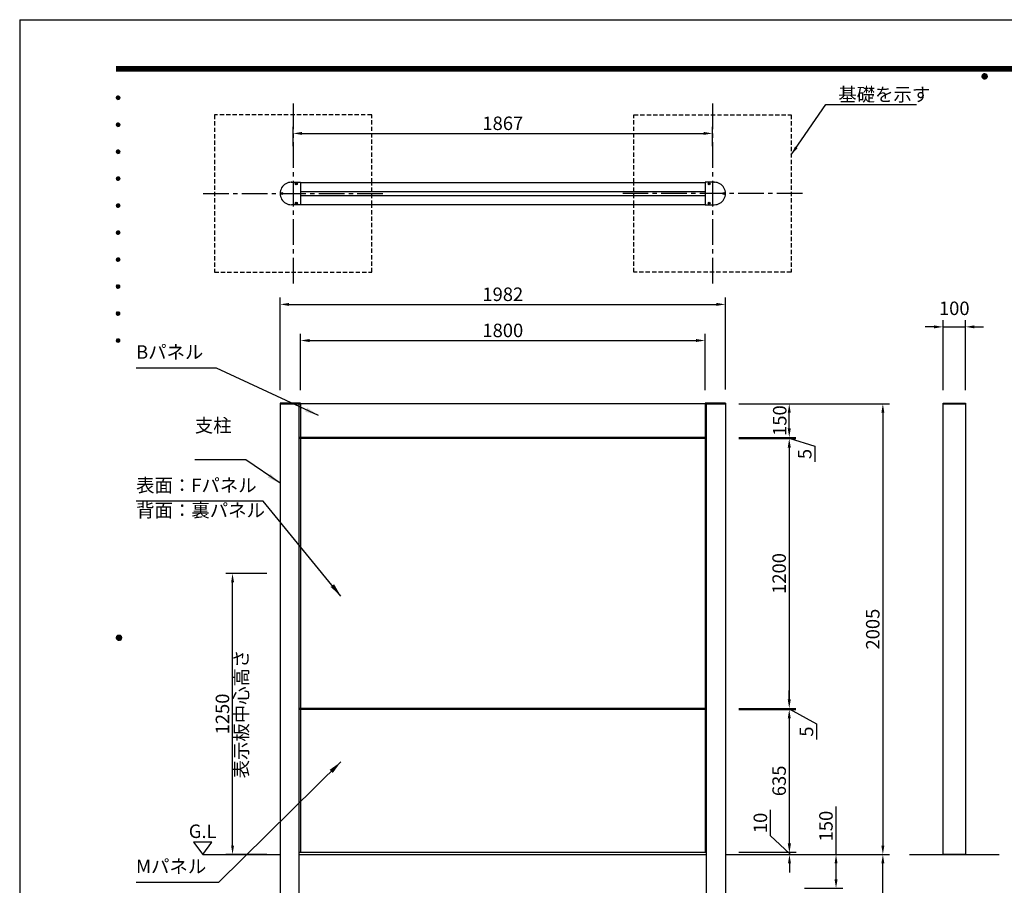
# Model space of a CAD drawing. Extents: x 0 to 8400, y 0 to 5940.
# Drawn here: x 0 to 4382, y 2090 to 5940 of the extents above; entities that cross this region are included whole.
import ezdxf
from ezdxf.enums import TextEntityAlignment as Align

# ---------------------------------------------------------------- set-up
doc = ezdxf.new("R2010")
doc.units = 0
doc.header["$LTSCALE"] = 6
doc.linetypes.add('CENTER2', pattern=[28.575, 19.05, -3.175, 3.175, -3.175])
doc.linetypes.add('HIDDEN2', pattern=[4.7625, 3.175, -1.5875])
doc.layers.get('0').update_dxf_attribs({"linetype": 'CONTINUOUS'})
doc.layers.get('DEFPOINTS').update_dxf_attribs({"linetype": 'CONTINUOUS'})
for name, color, linetype in [('P001', 131, 'CONTINUOUS'), ('P019', 71, 'CONTINUOUS'), ('P020', 121, 'CONTINUOUS'), ('P901', 135, 'CONTINUOUS'), ('P919', 75, 'CONTINUOUS'), ('P_1CENTER', 2, 'CONTINUOUS'), ('P_2DIM', 6, 'CONTINUOUS'), ('P_3TEXT', 60, 'CONTINUOUS'), ('P_5DRAWFRAME', 104, 'CONTINUOUS'), ('P_7THICK', 7, 'CONTINUOUS')]:
    doc.layers.add(name, color=color, linetype=linetype)
doc.styles.add('BIGFONT', font='simplex.shx', dxfattribs={"bigfont": 'bigfont.shx'})
doc.dimstyles.new('DIMBIGFONT$0', dxfattribs={"dimtxt": 3, "dimasz": 2, "dimexe": 1.5, "dimexo": 3, "dimgap": 0.75, "dimtad": 1, "dimdec": 1, "dimdsep": 46, "dimtxsty": 'BIGFONT', "dimcen": 0, "dimclrt": 230, "dimadec": 0, "dimazin": 0, "dimtfac": 0.6, "dimtdec": 1, "dimtmove": 2, "dimatfit": 3, "dimldrblk": 'DOT', "dimfxl": 0, "dimtvp": 1, "dimtolj": 1, "dimarcsym": 0})
doc.dimstyles.new('DIMBIGFONT$7', dxfattribs={"dimtxt": 3, "dimasz": 2, "dimexe": 1.5, "dimexo": 3, "dimgap": 0.75, "dimtad": 1, "dimdec": 1, "dimdsep": 46, "dimtxsty": 'BIGFONT', "dimsah": 1, "dimcen": 0, "dimclrt": 230, "dimadec": 0, "dimazin": 0, "dimtfac": 0.6, "dimtdec": 1, "dimtofl": 0, "dimtmove": 0, "dimatfit": 3, "dimfxl": 0, "dimtvp": 1, "dimtolj": 1, "dimarcsym": 0})

# ---------------------------------------------------------------- blocks, each defined once
blk = doc.blocks.new('DFP3')
at = {"color": 0}
for p, q in [((21.5, 286.6), (408, 286.6)), ((21.5, 286.55), (408, 286.55)), ((21.5, 286.5), (408, 286.5)), ((21.5, 286.45), (408, 286.45)), ((21.5, 286.4), (408, 286.4)), ((408, 286.35), (21.5, 286.35)), ((21.5, 286.3), (408, 286.3)), ((408, 286.25), (21.5, 286.25)), ((21.5, 286.2), (408, 286.2)), ((408, 286.15), (21.5, 286.15)), ((21.5, 286.1), (408, 286.1)), ((21.5, 286.05), (408, 286.05)), ((21.5, 286), (408, 286)), ((21.5, 285.95), (408, 285.95)), ((21.5, 285.9), (408, 285.9)), ((21.5, 285.85), (408, 285.85)), ((21.5, 285.8), (408, 285.8)), ((21.5, 285.75), (408, 285.75)), ((21.5, 285.7), (408, 285.7)), ((408, 285.65), (21.5, 285.65)), ((21.5, 285.6), (408, 285.6)), ((214.15, 284.4), (214.75, 285)), ((214.15, 284.33), (214.82, 285)), ((214.15, 284.48), (214.67, 285)), ((214.16, 284.27), (214.88, 284.99)), ((214.17, 284.56), (214.59, 284.98)), ((214.18, 284.22), (214.93, 284.97)), ((214.2, 284.17), (214.98, 284.95)), ((214.22, 284.12), (215.03, 284.93)), ((214.22, 284.68), (214.47, 284.93)), ((214.25, 284.07), (215.08, 284.9)), ((214.28, 284.03), (215.12, 284.87)), ((214.38, 284.87), (215.22, 284.03)), ((214.42, 284.9), (215.25, 284.07)), ((214.47, 284.93), (215.28, 284.12)), ((214.52, 284.95), (215.3, 284.17)), ((214.57, 284.97), (215.32, 284.22)), ((214.62, 284.99), (215.34, 284.27)), ((214.68, 285), (215.35, 284.33)), ((214.75, 285), (215.35, 284.4)), ((214.83, 284.99), (215.34, 284.48)), ((214.92, 284.98), (215.33, 284.57)), ((215.04, 284.93), (215.28, 284.69)), ((214.15, 284.47), (214.82, 283.8)), ((214.15, 284.4), (214.75, 283.8)), ((214.15, 284.32), (214.67, 283.8)), ((214.16, 284.53), (214.88, 283.81)), ((214.17, 284.24), (214.59, 283.82)), ((214.18, 284.58), (214.93, 283.83)), ((214.2, 284.63), (214.98, 283.85)), ((214.22, 284.68), (215.03, 283.87)), ((214.22, 284.12), (214.47, 283.87)), ((214.25, 284.73), (215.08, 283.9)), ((214.28, 284.77), (215.12, 283.93)), ((214.31, 283.99), (215.16, 284.84)), ((214.31, 284.81), (215.16, 283.96)), ((214.34, 284.84), (215.19, 283.99)), ((214.34, 283.96), (215.19, 284.81)), ((214.38, 283.93), (215.22, 284.77)), ((214.42, 283.9), (215.25, 284.73)), ((214.47, 283.87), (215.28, 284.68)), ((214.52, 283.85), (215.3, 284.63)), ((214.57, 283.83), (215.32, 284.58)), ((214.62, 283.81), (215.34, 284.53)), ((214.68, 283.8), (215.35, 284.47)), ((214.75, 283.8), (215.35, 284.4)), ((214.83, 283.81), (215.34, 284.32)), ((214.92, 283.82), (215.33, 284.23)), ((215.04, 283.87), (215.28, 284.11)), ((21.5, 279.65), (21.9, 280.05)), ((21.5, 279.65), (21.9, 279.25)), ((21.51, 279.73), (21.82, 280.04)), ((21.51, 279.58), (21.97, 280.04)), ((21.51, 279.72), (21.97, 279.26)), ((21.51, 279.57), (21.82, 279.26)), ((21.52, 279.53), (22.02, 280.03)), ((21.52, 279.77), (22.02, 279.27)), ((21.54, 279.48), (22.07, 280.01)), ((21.54, 279.82), (22.07, 279.29)), ((21.55, 279.84), (21.71, 280)), ((21.55, 279.46), (21.71, 279.3)), ((21.56, 279.43), (22.12, 279.99)), ((21.56, 279.87), (22.12, 279.31)), ((21.59, 279.39), (22.16, 279.96)), ((21.59, 279.91), (22.16, 279.34)), ((21.63, 279.94), (22.19, 279.38)), ((21.63, 279.36), (22.19, 279.92)), ((21.67, 279.98), (22.23, 279.42)), ((21.67, 279.32), (22.23, 279.88)), ((21.71, 280), (22.25, 279.46)), ((21.71, 279.3), (22.25, 279.84)), ((21.76, 280.03), (22.28, 279.51)), ((21.76, 279.27), (22.28, 279.79)), ((21.82, 280.04), (22.29, 279.57)), ((21.82, 279.26), (22.29, 279.73)), ((21.88, 280.05), (22.3, 279.63)), ((21.88, 279.25), (22.3, 279.67)), ((21.95, 280.05), (22.3, 279.7)), ((21.95, 279.25), (22.3, 279.6)), ((22.05, 280.02), (22.27, 279.8)), ((22.05, 279.28), (22.27, 279.5)), ((21.5, 273.65), (21.9, 274.05)), ((21.51, 273.73), (21.82, 274.04)), ((21.51, 273.58), (21.97, 274.04)), ((21.52, 273.53), (22.02, 274.03)), ((21.54, 273.48), (22.07, 274.01)), ((21.55, 273.84), (21.71, 274)), ((21.56, 273.43), (22.12, 273.99)), ((21.59, 273.39), (22.16, 273.96)), ((21.59, 273.91), (22.16, 273.34)), ((21.63, 273.94), (22.19, 273.38)), ((21.63, 273.36), (22.19, 273.92)), ((21.67, 273.98), (22.23, 273.42)), ((21.71, 274), (22.25, 273.46)), ((21.76, 274.03), (22.28, 273.51)), ((21.82, 274.04), (22.29, 273.57)), ((21.88, 274.05), (22.3, 273.63)), ((21.95, 274.05), (22.3, 273.7)), ((22.05, 274.02), (22.27, 273.8)), ((21.5, 273.65), (21.9, 273.25)), ((21.51, 273.72), (21.97, 273.26)), ((21.51, 273.57), (21.82, 273.26)), ((21.52, 273.77), (22.02, 273.27)), ((21.54, 273.82), (22.07, 273.29)), ((21.55, 273.46), (21.71, 273.3)), ((21.56, 273.87), (22.12, 273.31)), ((21.67, 273.32), (22.23, 273.88)), ((21.71, 273.3), (22.25, 273.84)), ((21.76, 273.27), (22.28, 273.79)), ((21.82, 273.26), (22.29, 273.73)), ((21.88, 273.25), (22.3, 273.67)), ((21.95, 273.25), (22.3, 273.6)), ((22.05, 273.28), (22.27, 273.5)), ((21.5, 267.65), (21.9, 268.05)), ((21.5, 267.65), (21.9, 267.25)), ((21.51, 267.73), (21.82, 268.04)), ((21.51, 267.58), (21.97, 268.04)), ((21.51, 267.72), (21.97, 267.26)), ((21.51, 267.57), (21.82, 267.26)), ((21.52, 267.53), (22.02, 268.03)), ((21.52, 267.77), (22.02, 267.27)), ((21.54, 267.48), (22.07, 268.01)), ((21.54, 267.82), (22.07, 267.29)), ((21.55, 267.84), (21.71, 268)), ((21.55, 267.46), (21.71, 267.3)), ((21.56, 267.43), (22.12, 267.99)), ((21.56, 267.87), (22.12, 267.31)), ((21.59, 267.39), (22.16, 267.96)), ((21.59, 267.91), (22.16, 267.34)), ((21.63, 267.94), (22.19, 267.38)), ((21.63, 267.36), (22.19, 267.92)), ((21.67, 267.98), (22.23, 267.42)), ((21.67, 267.32), (22.23, 267.88)), ((21.71, 268), (22.25, 267.46)), ((21.71, 267.3), (22.25, 267.84)), ((21.76, 268.03), (22.28, 267.51)), ((21.76, 267.27), (22.28, 267.79)), ((21.82, 268.04), (22.29, 267.57)), ((21.82, 267.26), (22.29, 267.73)), ((21.88, 268.05), (22.3, 267.63)), ((21.88, 267.25), (22.3, 267.67)), ((21.95, 268.05), (22.3, 267.7)), ((21.95, 267.25), (22.3, 267.6)), ((22.05, 268.02), (22.27, 267.8)), ((22.05, 267.28), (22.27, 267.5)), ((21.5, 261.65), (21.9, 262.05)), ((21.5, 261.65), (21.9, 261.25)), ((21.51, 261.73), (21.82, 262.04)), ((21.51, 261.58), (21.97, 262.04)), ((21.51, 261.72), (21.97, 261.26)), ((21.51, 261.57), (21.82, 261.26)), ((21.52, 261.53), (22.02, 262.03)), ((21.52, 261.77), (22.02, 261.27)), ((21.54, 261.48), (22.07, 262.01)), ((21.54, 261.82), (22.07, 261.29)), ((21.55, 261.84), (21.71, 262)), ((21.55, 261.46), (21.71, 261.3)), ((21.56, 261.43), (22.12, 261.99)), ((21.56, 261.87), (22.12, 261.31)), ((21.59, 261.39), (22.16, 261.96)), ((21.59, 261.91), (22.16, 261.34)), ((21.63, 261.94), (22.19, 261.38)), ((21.63, 261.36), (22.19, 261.92)), ((21.67, 261.98), (22.23, 261.42)), ((21.67, 261.32), (22.23, 261.88)), ((21.71, 262), (22.25, 261.46)), ((21.71, 261.3), (22.25, 261.84)), ((21.76, 262.03), (22.28, 261.51)), ((21.76, 261.27), (22.28, 261.79)), ((21.82, 262.04), (22.29, 261.57)), ((21.82, 261.26), (22.29, 261.73)), ((21.88, 262.05), (22.3, 261.63)), ((21.88, 261.25), (22.3, 261.67)), ((21.95, 262.05), (22.3, 261.7)), ((21.95, 261.25), (22.3, 261.6)), ((22.05, 262.02), (22.27, 261.8)), ((22.05, 261.28), (22.27, 261.5)), ((21.5, 255.65), (21.9, 256.05)), ((21.5, 255.65), (21.9, 255.25)), ((21.51, 255.73), (21.82, 256.04)), ((21.51, 255.58), (21.97, 256.04)), ((21.51, 255.72), (21.97, 255.26)), ((21.51, 255.57), (21.82, 255.26)), ((21.52, 255.53), (22.02, 256.03)), ((21.52, 255.77), (22.02, 255.27)), ((21.54, 255.48), (22.07, 256.01)), ((21.54, 255.82), (22.07, 255.29)), ((21.55, 255.84), (21.71, 256)), ((21.55, 255.46), (21.71, 255.3)), ((21.56, 255.43), (22.12, 255.99)), ((21.56, 255.87), (22.12, 255.31)), ((21.59, 255.39), (22.16, 255.96)), ((21.59, 255.91), (22.16, 255.34)), ((21.63, 255.94), (22.19, 255.38)), ((21.63, 255.36), (22.19, 255.92)), ((21.67, 255.98), (22.23, 255.42)), ((21.67, 255.32), (22.23, 255.88)), ((21.71, 256), (22.25, 255.46)), ((21.71, 255.3), (22.25, 255.84)), ((21.76, 256.03), (22.28, 255.51)), ((21.76, 255.27), (22.28, 255.79)), ((21.82, 256.04), (22.29, 255.57)), ((21.82, 255.26), (22.29, 255.73)), ((21.88, 256.05), (22.3, 255.63)), ((21.88, 255.25), (22.3, 255.67)), ((21.95, 256.05), (22.3, 255.7)), ((21.95, 255.25), (22.3, 255.6)), ((22.05, 256.02), (22.27, 255.8)), ((22.05, 255.28), (22.27, 255.5)), ((21.5, 249.65), (21.9, 250.05)), ((21.51, 249.73), (21.82, 250.04)), ((21.51, 249.58), (21.97, 250.04)), ((21.52, 249.53), (22.02, 250.03)), ((21.54, 249.48), (22.07, 250.01)), ((21.54, 249.82), (22.07, 249.29)), ((21.55, 249.84), (21.71, 250)), ((21.56, 249.43), (22.12, 249.99)), ((21.56, 249.87), (22.12, 249.31)), ((21.59, 249.39), (22.16, 249.96)), ((21.59, 249.91), (22.16, 249.34)), ((21.63, 249.94), (22.19, 249.38)), ((21.63, 249.36), (22.19, 249.92)), ((21.67, 249.98), (22.23, 249.42)), ((21.67, 249.32), (22.23, 249.88)), ((21.71, 250), (22.25, 249.46)), ((21.71, 249.3), (22.25, 249.84)), ((21.76, 250.03), (22.28, 249.51)), ((21.82, 250.04), (22.29, 249.57)), ((21.88, 250.05), (22.3, 249.63)), ((21.95, 250.05), (22.3, 249.7)), ((22.05, 250.02), (22.27, 249.8)), ((21.5, 249.65), (21.9, 249.25)), ((21.51, 249.72), (21.97, 249.26)), ((21.51, 249.57), (21.82, 249.26)), ((21.52, 249.77), (22.02, 249.27)), ((21.55, 249.46), (21.71, 249.3)), ((21.76, 249.27), (22.28, 249.79)), ((21.82, 249.26), (22.29, 249.73)), ((21.88, 249.25), (22.3, 249.67)), ((21.95, 249.25), (22.3, 249.6)), ((22.05, 249.28), (22.27, 249.5)), ((21.5, 243.65), (21.9, 244.05)), ((21.5, 243.65), (21.9, 243.25)), ((21.51, 243.73), (21.82, 244.04)), ((21.51, 243.58), (21.97, 244.04)), ((21.51, 243.72), (21.97, 243.26)), ((21.51, 243.57), (21.82, 243.26)), ((21.52, 243.53), (22.02, 244.03)), ((21.52, 243.77), (22.02, 243.27)), ((21.54, 243.48), (22.07, 244.01)), ((21.54, 243.82), (22.07, 243.29)), ((21.55, 243.84), (21.71, 244)), ((21.55, 243.46), (21.71, 243.3)), ((21.56, 243.43), (22.12, 243.99)), ((21.56, 243.87), (22.12, 243.31)), ((21.59, 243.39), (22.16, 243.96)), ((21.59, 243.91), (22.16, 243.34)), ((21.63, 243.94), (22.19, 243.38)), ((21.63, 243.36), (22.19, 243.92)), ((21.67, 243.98), (22.23, 243.42)), ((21.67, 243.32), (22.23, 243.88)), ((21.71, 244), (22.25, 243.46)), ((21.71, 243.3), (22.25, 243.84)), ((21.76, 244.03), (22.28, 243.51)), ((21.76, 243.27), (22.28, 243.79)), ((21.82, 244.04), (22.29, 243.57)), ((21.82, 243.26), (22.29, 243.73)), ((21.88, 244.05), (22.3, 243.63)), ((21.88, 243.25), (22.3, 243.67)), ((21.95, 244.05), (22.3, 243.7)), ((21.95, 243.25), (22.3, 243.6)), ((22.05, 244.02), (22.27, 243.8)), ((22.05, 243.28), (22.27, 243.5)), ((21.5, 237.65), (21.9, 238.05)), ((21.5, 237.65), (21.9, 237.25)), ((21.51, 237.73), (21.82, 238.04)), ((21.51, 237.58), (21.97, 238.04)), ((21.51, 237.72), (21.97, 237.26)), ((21.51, 237.57), (21.82, 237.26)), ((21.52, 237.53), (22.02, 238.03)), ((21.52, 237.77), (22.02, 237.27)), ((21.54, 237.48), (22.07, 238.01)), ((21.54, 237.82), (22.07, 237.29)), ((21.55, 237.84), (21.71, 238)), ((21.55, 237.46), (21.71, 237.3)), ((21.56, 237.43), (22.12, 237.99)), ((21.56, 237.87), (22.12, 237.31)), ((21.59, 237.39), (22.16, 237.96)), ((21.59, 237.91), (22.16, 237.34)), ((21.63, 237.94), (22.19, 237.38)), ((21.63, 237.36), (22.19, 237.92)), ((21.67, 237.98), (22.23, 237.42)), ((21.67, 237.32), (22.23, 237.88)), ((21.71, 238), (22.25, 237.46)), ((21.71, 237.3), (22.25, 237.84)), ((21.76, 238.03), (22.28, 237.51)), ((21.76, 237.27), (22.28, 237.79)), ((21.82, 238.04), (22.29, 237.57)), ((21.82, 237.26), (22.29, 237.73)), ((21.88, 238.05), (22.3, 237.63)), ((21.88, 237.25), (22.3, 237.67)), ((21.95, 238.05), (22.3, 237.7)), ((21.95, 237.25), (22.3, 237.6)), ((22.05, 238.02), (22.27, 237.8)), ((22.05, 237.28), (22.27, 237.5)), ((21.5, 231.65), (21.9, 232.05)), ((21.5, 231.65), (21.9, 231.25)), ((21.51, 231.73), (21.82, 232.04)), ((21.51, 231.58), (21.97, 232.04)), ((21.51, 231.72), (21.97, 231.26)), ((21.51, 231.57), (21.82, 231.26)), ((21.52, 231.53), (22.02, 232.03)), ((21.52, 231.77), (22.02, 231.27)), ((21.54, 231.48), (22.07, 232.01)), ((21.54, 231.82), (22.07, 231.29)), ((21.55, 231.84), (21.71, 232)), ((21.55, 231.46), (21.71, 231.3)), ((21.56, 231.43), (22.12, 231.99)), ((21.56, 231.87), (22.12, 231.31)), ((21.59, 231.39), (22.16, 231.96)), ((21.59, 231.91), (22.16, 231.34)), ((21.63, 231.94), (22.19, 231.38)), ((21.63, 231.36), (22.19, 231.92)), ((21.67, 231.98), (22.23, 231.42)), ((21.67, 231.32), (22.23, 231.88)), ((21.71, 232), (22.25, 231.46)), ((21.71, 231.3), (22.25, 231.84)), ((21.76, 232.03), (22.28, 231.51)), ((21.76, 231.27), (22.28, 231.79)), ((21.82, 232.04), (22.29, 231.57)), ((21.82, 231.26), (22.29, 231.73)), ((21.88, 232.05), (22.3, 231.63)), ((21.88, 231.25), (22.3, 231.67)), ((21.95, 232.05), (22.3, 231.7)), ((21.95, 231.25), (22.3, 231.6)), ((22.05, 232.02), (22.27, 231.8)), ((22.05, 231.28), (22.27, 231.5)), ((21.5, 225.65), (21.9, 226.05)), ((21.51, 225.73), (21.82, 226.04)), ((21.51, 225.58), (21.97, 226.04)), ((21.51, 225.72), (21.97, 225.26)), ((21.52, 225.53), (22.02, 226.03)), ((21.52, 225.77), (22.02, 225.27)), ((21.54, 225.48), (22.07, 226.01)), ((21.54, 225.82), (22.07, 225.29)), ((21.55, 225.84), (21.71, 226)), ((21.56, 225.43), (22.12, 225.99)), ((21.56, 225.87), (22.12, 225.31)), ((21.59, 225.39), (22.16, 225.96)), ((21.59, 225.91), (22.16, 225.34)), ((21.63, 225.94), (22.19, 225.38)), ((21.63, 225.36), (22.19, 225.92)), ((21.67, 225.98), (22.23, 225.42)), ((21.67, 225.32), (22.23, 225.88)), ((21.71, 226), (22.25, 225.46)), ((21.71, 225.3), (22.25, 225.84)), ((21.76, 226.03), (22.28, 225.51)), ((21.76, 225.27), (22.28, 225.79)), ((21.82, 226.04), (22.29, 225.57)), ((21.82, 225.26), (22.29, 225.73)), ((21.88, 226.05), (22.3, 225.63)), ((21.95, 226.05), (22.3, 225.7)), ((22.05, 226.02), (22.27, 225.8)), ((21.5, 225.65), (21.9, 225.25)), ((21.51, 225.57), (21.82, 225.26)), ((21.55, 225.46), (21.71, 225.3)), ((21.88, 225.25), (22.3, 225.67)), ((21.95, 225.25), (22.3, 225.6)), ((22.05, 225.28), (22.27, 225.5)), ((21.5, 159.55), (22.1, 160.15)), ((21.5, 159.48), (22.17, 160.15)), ((21.5, 159.63), (22.02, 160.15)), ((21.51, 159.42), (22.23, 160.14)), ((21.52, 159.71), (21.94, 160.13)), ((21.53, 159.37), (22.28, 160.12)), ((21.55, 159.32), (22.33, 160.1)), ((21.57, 159.83), (21.82, 160.08)), ((21.57, 159.27), (22.38, 160.08)), ((21.6, 159.22), (22.43, 160.05)), ((21.63, 159.18), (22.47, 160.02)), ((21.66, 159.14), (22.51, 159.99)), ((21.69, 159.99), (22.54, 159.14)), ((21.73, 160.02), (22.57, 159.18)), ((21.77, 160.05), (22.6, 159.22)), ((21.82, 160.08), (22.63, 159.27)), ((21.87, 160.1), (22.65, 159.32)), ((21.92, 160.12), (22.67, 159.37)), ((21.97, 160.14), (22.69, 159.42)), ((22.03, 160.15), (22.7, 159.48)), ((22.1, 160.15), (22.7, 159.55)), ((22.18, 160.14), (22.69, 159.63)), ((22.27, 160.13), (22.68, 159.72)), ((22.39, 160.08), (22.63, 159.84)), ((21.5, 159.62), (22.17, 158.95)), ((21.5, 159.55), (22.1, 158.95)), ((21.5, 159.47), (22.02, 158.95)), ((21.51, 159.68), (22.23, 158.96)), ((21.52, 159.39), (21.94, 158.97)), ((21.53, 159.73), (22.28, 158.98)), ((21.55, 159.78), (22.33, 159)), ((21.57, 159.83), (22.38, 159.02)), ((21.57, 159.27), (21.82, 159.02)), ((21.6, 159.88), (22.43, 159.05)), ((21.63, 159.92), (22.47, 159.08)), ((21.66, 159.96), (22.51, 159.11)), ((21.69, 159.11), (22.54, 159.96)), ((21.73, 159.08), (22.57, 159.92)), ((21.77, 159.05), (22.6, 159.88)), ((21.82, 159.02), (22.63, 159.83)), ((21.87, 159), (22.65, 159.78)), ((21.92, 158.98), (22.67, 159.73)), ((21.97, 158.96), (22.69, 159.68)), ((22.03, 158.95), (22.7, 159.62)), ((22.1, 158.95), (22.7, 159.55)), ((22.18, 158.96), (22.69, 159.47)), ((22.27, 158.97), (22.68, 159.38)), ((22.39, 159.02), (22.63, 159.26))]:
    blk.add_line(p, q, dxfattribs=at)
at = {"layer": 'DEFPOINTS', "color": 0}
for q in [(0, 0), (420, 297)]:
    blk.add_line((0, 297), q, dxfattribs=at)
at = {"color": 83, "style": 'BIGFONT'}
for tag, height, p in [('PROJECT1', 4, (283.38, 25.6)), ('DATE', 3, (344.68, 25.84)), ('SCALE', 3, (379.68, 25.84)), ('PROJECT2', 4, (284.2, 17.84)), ('PROJECT3', 4, (284.2, 10.57)), ('DWGNO', 3, (358.68, 10.57))]:
    blk.add_attdef(tag, text='', height=height, dxfattribs=at).set_placement(p, align=Align.BOTTOM_CENTER)
at = {"color": 83, "style": 'BIGFONT', "flags": 8}
for tag, p in [('REV04', (27.26, 27.96)), ('REV03', (27.26, 22.49)), ('REV02', (27.26, 16.49)), ('REV01', (27.26, 11.3))]:
    blk.add_attdef(tag, text='', height=2, dxfattribs=at).set_placement(p, align=Align.BOTTOM_LEFT)
for tag, p in [('R4D', (93.12, 27.96)), ('R4C', (102.25, 27.96)), ('R4A', (111.37, 27.96)), ('R3D', (93.12, 22.49)), ('R3C', (102.25, 22.49)), ('R3A', (111.37, 22.49)), ('R2D', (93.12, 16.49)), ('R2C', (102.25, 16.49)), ('R2A', (111.37, 16.49)), ('R1D', (93.12, 11.3)), ('R1C', (102.25, 11.3)), ('R1A', (111.37, 11.3))]:
    blk.add_attdef(tag, text='', height=2, dxfattribs=at).set_placement(p, align=Align.BOTTOM_CENTER)
at = {"color": 0, "style": 'BIGFONT', "flags": 2}
blk.add_attdef('FILENAME', (116.56, 10.92), '', height=1, dxfattribs=at)
blk = doc.blocks.new('*D9')
at = {"layer": 'DEFPOINTS', "color": 0}
for p in [(3141.3, 4673.7), (1159.3, 4231.7), (3141.3, 4234.7)]:
    blk.add_point(p, dxfattribs=at)
at = {"layer": 'P_2DIM', "color": 0, "lineweight": -2}
for p, q in [((1159.3, 4291.7), (1159.3, 4703.7)), ((3141.3, 4294.7), (3141.3, 4703.7)), ((1199.3, 4673.7), (3101.3, 4673.7))]:
    blk.add_line(p, q, dxfattribs=at)
at = {"layer": 'P_2DIM', "color": 0}
for points in [[(1199.3, 4680.3), (1199.3, 4667), (1159.3, 4673.7)], [(3101.3, 4680.3), (3101.3, 4667), (3141.3, 4673.7)]]:
    blk.add_solid(points, dxfattribs=at)
at = {"layer": 'P_2DIM', "color": 230, "insert": (2150.3, 4718.7), "char_height": 60, "attachment_point": 5, "style": 'BIGFONT'}
blk.add_mtext('\\A1;1982', dxfattribs=at)
blk = doc.blocks.new('_DOT')
at = {"color": 0, "linetype": 'ByBlock'}
blk.add_line((-0.5, 0), (-1, 0), dxfattribs=at)
at = {"color": 0, "linetype": 'ByBlock', "const_width": 0.5}
blk.add_lwpolyline([(-0.25, 0, 1), (0.25, 0, 1)], format="xyb", close=True, dxfattribs=at)
blk = doc.blocks.new('*D10')
at = {"layer": 'DEFPOINTS', "color": 0}
for p in [(3050.3, 4512.9), (1250.3, 4231.7), (3050.3, 4231.7)]:
    blk.add_point(p, dxfattribs=at)
at = {"layer": 'P_2DIM', "color": 0, "lineweight": -2}
for p, q in [((1250.3, 4291.7), (1250.3, 4542.9)), ((3050.3, 4291.7), (3050.3, 4542.9)), ((1290.3, 4512.9), (3010.3, 4512.9))]:
    blk.add_line(p, q, dxfattribs=at)
at = {"layer": 'P_2DIM', "color": 0}
for points in [[(1290.3, 4519.6), (1290.3, 4506.3), (1250.3, 4512.9)], [(3010.3, 4519.6), (3010.3, 4506.3), (3050.3, 4512.9)]]:
    blk.add_solid(points, dxfattribs=at)
at = {"layer": 'P_2DIM', "color": 230, "insert": (2150.3, 4557.9), "char_height": 60, "attachment_point": 5, "style": 'BIGFONT'}
blk.add_mtext('\\A1;1800', dxfattribs=at)
blk = doc.blocks.new('*D11')
at = {"layer": 'DEFPOINTS', "color": 0}
for p in [(4209.7, 4573.7), (4109.7, 4231.7), (4209.7, 4231.7)]:
    blk.add_point(p, dxfattribs=at)
at = {"layer": 'P_2DIM', "color": 0, "lineweight": -2}
for p, q in [((4109.7, 4291.7), (4109.7, 4603.7)), ((4209.7, 4291.7), (4209.7, 4603.7)), ((4069.7, 4573.7), (4029.7, 4573.7)), ((4109.7, 4573.7), (4209.7, 4573.7)), ((4249.7, 4573.7), (4289.7, 4573.7))]:
    blk.add_line(p, q, dxfattribs=at)
at = {"layer": 'P_2DIM', "color": 0}
for points in [[(4069.7, 4580.3), (4069.7, 4567), (4109.7, 4573.7)], [(4249.7, 4580.3), (4249.7, 4567), (4209.7, 4573.7)]]:
    blk.add_solid(points, dxfattribs=at)
at = {"layer": 'P_2DIM', "color": 230, "insert": (4159.7, 4656.2), "char_height": 60, "attachment_point": 5, "style": 'BIGFONT'}
blk.add_mtext('\\A1;100', dxfattribs=at)
blk = doc.blocks.new('*D12')
at = {"layer": 'DEFPOINTS', "color": 0}
for p in [(3141.3, 4076.7), (3141.3, 2876.7), (3425.2, 2876.7)]:
    blk.add_point(p, dxfattribs=at)
at = {"layer": 'P_2DIM', "color": 0, "lineweight": -2}
for p, q in [((3201.3, 4076.7), (3455.2, 4076.7)), ((3425.2, 4036.7), (3425.2, 2916.7)), ((3201.3, 2876.7), (3455.2, 2876.7))]:
    blk.add_line(p, q, dxfattribs=at)
at = {"layer": 'P_2DIM', "color": 0}
for points in [[(3418.5, 4036.7), (3431.9, 4036.7), (3425.2, 4076.7)], [(3418.5, 2916.7), (3431.9, 2916.7), (3425.2, 2876.7)]]:
    blk.add_solid(points, dxfattribs=at)
at = {"layer": 'P_2DIM', "color": 230, "insert": (3380.2, 3476.7), "char_height": 60, "attachment_point": 5, "rotation": 90, "style": 'BIGFONT'}
blk.add_mtext('\\A1;1200', dxfattribs=at)
blk = doc.blocks.new('*D13')
at = {"layer": 'DEFPOINTS', "color": 0}
for p in [(3239.5, 4231.7), (3425.2, 4231.7), (3141.3, 4081.7)]:
    blk.add_point(p, dxfattribs=at)
at = {"layer": 'P_2DIM', "color": 0, "lineweight": -2}
for p, q in [((3299.5, 4231.7), (3455.2, 4231.7)), ((3425.2, 4121.7), (3425.2, 4191.7)), ((3201.3, 4081.7), (3455.2, 4081.7))]:
    blk.add_line(p, q, dxfattribs=at)
at = {"layer": 'P_2DIM', "color": 0}
for points in [[(3418.5, 4191.7), (3431.9, 4191.7), (3425.2, 4231.7)], [(3418.5, 4121.7), (3431.9, 4121.7), (3425.2, 4081.7)]]:
    blk.add_solid(points, dxfattribs=at)
at = {"layer": 'P_2DIM', "color": 230, "insert": (3382.9, 4156.7), "char_height": 60, "attachment_point": 5, "rotation": 90, "style": 'BIGFONT'}
blk.add_mtext('\\A1;150', dxfattribs=at)
blk = doc.blocks.new('*D14')
at = {"layer": 'DEFPOINTS', "color": 0}
for p in [(3141.3, 4081.7), (3141.3, 4076.7), (3425.2, 4076.7)]:
    blk.add_point(p, dxfattribs=at)
at = {"layer": 'P_2DIM', "color": 0, "lineweight": -2}
for p, q in [((3425.2, 4121.7), (3425.2, 4161.7)), ((3201.3, 4081.7), (3455.2, 4081.7)), ((3201.3, 4076.7), (3455.2, 4076.7)), ((3425.2, 4081.7), (3425.2, 4076.7)), ((3425.2, 4081.7), (3425.2, 4076.7)), ((3425.2, 4079.2), (3539.1, 4043.1)), ((3425.2, 4036.7), (3425.2, 3996.7)), ((3539.1, 4043.1), (3539.1, 3973.1))]:
    blk.add_line(p, q, dxfattribs=at)
at = {"layer": 'P_2DIM', "color": 0}
for points in [[(3418.5, 4121.7), (3431.9, 4121.7), (3425.2, 4081.7)], [(3418.5, 4036.7), (3431.9, 4036.7), (3425.2, 4076.7)]]:
    blk.add_solid(points, dxfattribs=at)
at = {"layer": 'P_2DIM', "color": 230, "insert": (3494.1, 4008.1), "char_height": 60, "attachment_point": 5, "rotation": 90, "style": 'BIGFONT'}
blk.add_mtext('\\A1;5', dxfattribs=at)
blk = doc.blocks.new('*D21')
at = {"layer": 'DEFPOINTS', "color": 0}
for p in [(3141.3, 2226.7), (3633.5, 2226.7), (3433.8, 2076.7)]:
    blk.add_point(p, dxfattribs=at)
at = {"layer": 'P_2DIM', "color": 0, "lineweight": -2}
for p, q in [((3633.5, 2226.7), (3633.5, 2439.6)), ((3201.3, 2226.7), (3663.5, 2226.7)), ((3633.5, 2116.7), (3633.5, 2186.7)), ((3493.8, 2076.7), (3663.5, 2076.7))]:
    blk.add_line(p, q, dxfattribs=at)
at = {"layer": 'P_2DIM', "color": 0}
for points in [[(3626.9, 2186.7), (3640.2, 2186.7), (3633.5, 2226.7)], [(3626.9, 2116.7), (3640.2, 2116.7), (3633.5, 2076.7)]]:
    blk.add_solid(points, dxfattribs=at)
at = {"layer": 'P_2DIM', "color": 230, "insert": (3588.5, 2353.1), "char_height": 60, "attachment_point": 5, "rotation": 90, "style": 'BIGFONT'}
blk.add_mtext('\\A1;150', dxfattribs=at)
blk = doc.blocks.new('*D22')
at = {"layer": 'DEFPOINTS', "color": 0}
for p in [(3141.3, 2226.7), (3841.9, 2226.7), (3483.8, 1276.7)]:
    blk.add_point(p, dxfattribs=at)
at = {"layer": 'P_2DIM', "color": 0, "lineweight": -2}
for p, q in [((3201.3, 2226.7), (3871.9, 2226.7)), ((3841.9, 1316.7), (3841.9, 2186.7)), ((3543.8, 1276.7), (3871.9, 1276.7))]:
    blk.add_line(p, q, dxfattribs=at)
at = {"layer": 'P_2DIM', "color": 0}
for points in [[(3835.2, 2186.7), (3848.6, 2186.7), (3841.9, 2226.7)], [(3835.2, 1316.7), (3848.6, 1316.7), (3841.9, 1276.7)]]:
    blk.add_solid(points, dxfattribs=at)
at = {"layer": 'P_2DIM', "color": 230, "insert": (3796.9, 1751.7), "char_height": 60, "attachment_point": 5, "rotation": 90, "style": 'BIGFONT'}
blk.add_mtext('\\A1;950', dxfattribs=at)
blk = doc.blocks.new('*D23')
at = {"layer": 'DEFPOINTS', "color": 0}
for p in [(3141.3, 4231.7), (3141.3, 2226.7), (3841.9, 2226.7)]:
    blk.add_point(p, dxfattribs=at)
at = {"layer": 'P_2DIM', "color": 0, "lineweight": -2}
for p, q in [((3201.3, 4231.7), (3871.9, 4231.7)), ((3841.9, 4191.7), (3841.9, 2266.7)), ((3201.3, 2226.7), (3871.9, 2226.7))]:
    blk.add_line(p, q, dxfattribs=at)
at = {"layer": 'P_2DIM', "color": 0}
for points in [[(3835.2, 4191.7), (3848.6, 4191.7), (3841.9, 4231.7)], [(3835.2, 2266.7), (3848.6, 2266.7), (3841.9, 2226.7)]]:
    blk.add_solid(points, dxfattribs=at)
at = {"layer": 'P_2DIM', "color": 230, "insert": (3796.9, 3229.2), "char_height": 60, "attachment_point": 5, "rotation": 90, "style": 'BIGFONT'}
blk.add_mtext('\\A1;2005', dxfattribs=at)
blk = doc.blocks.new('*D24')
at = {"layer": 'DEFPOINTS', "color": 0}
for p in [(947.4, 3476.7), (1159.3, 3476.7), (1159.3, 2226.7)]:
    blk.add_point(p, dxfattribs=at)
at = {"layer": 'P_2DIM', "color": 0, "lineweight": -2}
for p, q in [((1099.3, 3476.7), (917.4, 3476.7)), ((947.4, 2266.7), (947.4, 3436.7)), ((1099.3, 2226.7), (917.4, 2226.7))]:
    blk.add_line(p, q, dxfattribs=at)
at = {"layer": 'P_2DIM', "color": 0}
for points in [[(940.8, 3436.7), (954.1, 3436.7), (947.4, 3476.7)], [(940.8, 2266.7), (954.1, 2266.7), (947.4, 2226.7)]]:
    blk.add_solid(points, dxfattribs=at)
at = {"layer": 'P_2DIM', "color": 230, "insert": (902.4, 2851.7), "char_height": 60, "attachment_point": 5, "rotation": 90, "style": 'BIGFONT'}
blk.add_mtext('\\A1;1250', dxfattribs=at)
blk = doc.blocks.new('*D25')
at = {"layer": 'DEFPOINTS', "color": 0}
for p in [(3141.3, 2876.7), (3141.3, 2871.7), (3425.2, 2871.7)]:
    blk.add_point(p, dxfattribs=at)
at = {"layer": 'P_2DIM', "color": 0, "lineweight": -2}
for p, q in [((3425.2, 2916.7), (3425.2, 2956.7)), ((3201.3, 2876.7), (3455.2, 2876.7)), ((3201.3, 2871.7), (3455.2, 2871.7)), ((3425.2, 2876.7), (3425.2, 2871.7)), ((3425.2, 2876.7), (3425.2, 2871.7)), ((3425.2, 2874.2), (3546.8, 2808.4)), ((3425.2, 2831.7), (3425.2, 2791.7)), ((3546.8, 2808.4), (3546.8, 2738.4))]:
    blk.add_line(p, q, dxfattribs=at)
at = {"layer": 'P_2DIM', "color": 0}
for points in [[(3418.5, 2916.7), (3431.9, 2916.7), (3425.2, 2876.7)], [(3418.5, 2831.7), (3431.9, 2831.7), (3425.2, 2871.7)]]:
    blk.add_solid(points, dxfattribs=at)
at = {"layer": 'P_2DIM', "color": 230, "insert": (3501.8, 2773.4), "char_height": 60, "attachment_point": 5, "rotation": 90, "style": 'BIGFONT'}
blk.add_mtext('\\A1;5', dxfattribs=at)
blk = doc.blocks.new('*D26')
at = {"layer": 'DEFPOINTS', "color": 0}
for p in [(3141.3, 2871.7), (3141.3, 2236.7), (3425.2, 2236.7)]:
    blk.add_point(p, dxfattribs=at)
at = {"layer": 'P_2DIM', "color": 0, "lineweight": -2}
for p, q in [((3201.3, 2871.7), (3455.2, 2871.7)), ((3425.2, 2831.7), (3425.2, 2276.7)), ((3201.3, 2236.7), (3455.2, 2236.7))]:
    blk.add_line(p, q, dxfattribs=at)
at = {"layer": 'P_2DIM', "color": 0}
for points in [[(3418.5, 2831.7), (3431.9, 2831.7), (3425.2, 2871.7)], [(3418.5, 2276.7), (3431.9, 2276.7), (3425.2, 2236.7)]]:
    blk.add_solid(points, dxfattribs=at)
at = {"layer": 'P_2DIM', "color": 230, "insert": (3380.2, 2554.2), "char_height": 60, "attachment_point": 5, "rotation": 90, "style": 'BIGFONT'}
blk.add_mtext('\\A1;635', dxfattribs=at)
blk = doc.blocks.new('*D27')
at = {"layer": 'DEFPOINTS', "color": 0}
for p in [(3141.3, 2236.7), (3141.3, 2226.7), (3426.3, 2226.7)]:
    blk.add_point(p, dxfattribs=at)
at = {"layer": 'P_2DIM', "color": 0, "lineweight": -2}
for p, q in [((3341.6, 2309.3), (3341.6, 2425)), ((3426.3, 2231.7), (3341.6, 2309.3)), ((3426.3, 2276.7), (3426.3, 2316.7)), ((3201.3, 2236.7), (3456.3, 2236.7)), ((3426.3, 2236.7), (3426.3, 2226.7)), ((3426.3, 2236.7), (3426.3, 2226.7)), ((3201.3, 2226.7), (3456.3, 2226.7)), ((3426.3, 2186.7), (3426.3, 2146.7))]:
    blk.add_line(p, q, dxfattribs=at)
at = {"layer": 'P_2DIM', "color": 0}
for points in [[(3419.6, 2276.7), (3433, 2276.7), (3426.3, 2236.7)], [(3419.6, 2186.7), (3433, 2186.7), (3426.3, 2226.7)]]:
    blk.add_solid(points, dxfattribs=at)
at = {"layer": 'P_2DIM', "color": 230, "insert": (3296.6, 2367.2), "char_height": 60, "attachment_point": 5, "rotation": 90, "style": 'BIGFONT'}
blk.add_mtext('\\A1;10', dxfattribs=at)
blk = doc.blocks.new('*D28')
at = {"layer": 'DEFPOINTS', "color": 0}
for p in [(3083.8, 5434.2), (1216.8, 5318), (3083.8, 5318)]:
    blk.add_point(p, dxfattribs=at)
at = {"layer": 'P_2DIM', "color": 0, "lineweight": -2}
for p, q in [((1216.8, 5378), (1216.8, 5464.2)), ((3083.8, 5378), (3083.8, 5464.2)), ((1256.8, 5434.2), (3043.8, 5434.2))]:
    blk.add_line(p, q, dxfattribs=at)
at = {"layer": 'P_2DIM', "color": 0}
for points in [[(1256.8, 5440.8), (1256.8, 5427.5), (1216.8, 5434.2)], [(3043.8, 5440.8), (3043.8, 5427.5), (3083.8, 5434.2)]]:
    blk.add_solid(points, dxfattribs=at)
at = {"layer": 'P_2DIM', "color": 230, "insert": (2150.3, 5479.2), "char_height": 60, "attachment_point": 5, "style": 'BIGFONT'}
blk.add_mtext('\\A1;1867', dxfattribs=at)
blk = doc.blocks.new('ACADutil3011625-0848')
at = {"layer": 'P020'}
for p, q in [((-1.4, 1.4), (1.4, -1.4)), ((1.4, 1.4), (-1.4, -1.4))]:
    blk.add_line(p, q, dxfattribs=at)
blk.add_circle((0, 0), 4, dxfattribs=at)

msp = doc.modelspace()

# ---------------------------------------------------------------- linework, layer by layer
at = {"layer": 'P001'}
for p, q in [((1209.31, 5216.91), (1250.3, 5216.9)), ((1250.3, 5216.9), (1250.3, 5116.91)), ((1250.3, 5216.4), (3050.3, 5216.4)), ((3091.29, 5216.91), (3050.3, 5216.9)), ((3050.3, 5216.9), (3050.3, 5116.91)), ((1250.3, 5176.41), (3050.3, 5176.41)), ((1250.3, 5157.41), (3050.3, 5157.41)), ((1250.3, 5116.91), (1209.3, 5116.91)), ((1250.3, 5117.41), (3050.3, 5117.41)), ((3050.3, 5116.91), (3091.3, 5116.91)), ((1159.3, 4234.7), (1159.3, 4231.7)), ((1250.3, 4234.7), (1159.3, 4234.7)), ((1159.3, 4231.7), (1159.3, 1376.7)), ((1244.3, 4231.7), (1159.3, 4231.7)), ((1159.3, 4231.7), (1250.3, 4231.7)), ((1244.3, 1376.7), (1244.3, 4231.7)), ((3045.3, 4231.7), (1245.3, 4231.7)), ((1250.3, 4234.7), (1250.3, 4081.7)), ((3050.3, 4231.7), (1250.3, 4231.7)), ((3050.3, 4234.7), (3050.3, 4081.7)), ((3141.3, 4234.7), (3050.3, 4234.7)), ((3141.3, 4231.7), (3050.3, 4231.7)), ((3056.3, 1376.7), (3056.3, 4231.7)), ((3056.3, 4231.7), (3141.3, 4231.7)), ((3141.3, 4234.7), (3141.3, 4231.7)), ((3141.3, 4231.7), (3141.3, 1376.7)), ((3056.3, 4081.7), (1244.3, 4081.7)), ((3056.3, 4076.7), (1244.3, 4076.7)), ((1250.3, 4076.7), (1250.3, 2876.7)), ((1251.3, 4081.7), (1251.3, 4076.7)), ((3049.3, 4081.7), (3049.3, 4076.7)), ((3050.3, 4076.7), (3050.3, 2876.7)), ((3056.3, 2876.7), (1244.3, 2876.7)), ((3056.3, 2871.7), (1244.3, 2871.7)), ((1250.3, 2871.7), (1250.3, 2236.7)), ((3050.3, 2871.7), (3050.3, 2236.7)), ((1244.3, 2236.7), (3056.3, 2236.7))]:
    msp.add_line(p, q, dxfattribs=at)
for points in [[(4209.7, 4231.7), (4109.7, 4231.7), (4109.7, 4234.7), (4209.7, 4234.7)], [(4209.7, 2226.7), (4109.7, 2226.7), (4109.7, 4231.7), (4209.7, 4231.7)]]:
    msp.add_lwpolyline(points, close=True, dxfattribs=at)
for centre, start, end in [((1209.3, 5166.91), 89.99007, 270), ((3091.3, 5166.91), 270, 90.00993)]:
    msp.add_arc(centre, 50, start, end, dxfattribs=at)
for p in [(1209.31, 5216.91), (3091.29, 5216.91)]:
    msp.add_point(p, dxfattribs=at)
at = {"layer": 'P019', "linetype": 'HIDDEN2'}
for points in [[(1566.8, 5216.4), (1566.8, 5516.91), (866.8, 5516.91), (866.8, 4816.91), (1566.8, 4816.91), (1566.8, 5117.41)], [(2733.8, 5216.4), (2733.8, 5516.91), (3433.8, 5516.91), (3433.8, 4816.91), (2733.8, 4816.91), (2733.8, 5117.41)]]:
    msp.add_lwpolyline(points, dxfattribs=at)
at = {"layer": 'P901'}
for centre in [(1166.3, 5166.91), (1231.3, 5209.91), (3069.3, 5209.91), (3134.3, 5166.91), (1231.3, 5123.91), (3069.3, 5123.91)]:
    msp.add_circle(centre, 4.5, dxfattribs=at)
at = {"layer": 'P919', "linetype": 'HIDDEN2'}
for points in [[(1566.8, 5117.41), (1566.8, 5216.4)], [(2733.8, 5117.41), (2733.8, 5216.4)]]:
    msp.add_lwpolyline(points, dxfattribs=at)
at = {"layer": 'P_1CENTER', "linetype": 'CENTER2'}
for p, q in [((1216.8, 5566.91), (1216.8, 4766.91)), ((3083.8, 5566.91), (3083.8, 4766.91)), ((816.8, 5166.91), (1616.8, 5166.91)), ((3483.8, 5166.91), (2683.8, 5166.91))]:
    msp.add_line(p, q, dxfattribs=at)
at = {"layer": 'P_3TEXT'}
msp.add_lwpolyline([(814.87, 2226.7), (855.71, 2282.04), (774.03, 2282.04)], close=True, dxfattribs=at)
at = {"layer": 'P_7THICK'}
for p, q in [((814.87, 2226.7), (1159.3, 2226.7)), ((1244.3, 2226.7), (3056.3, 2226.7)), ((3141.3, 2226.7), (3733.7, 2226.7)), ((3960.17, 2226.7), (4359.22, 2226.7))]:
    msp.add_line(p, q, dxfattribs=at)

# ---------------------------------------------------------------- block references
at = {"layer": 'P020'}
for p in [(1231.3, 5209.91), (3069.3, 5209.91), (1166.3, 5166.91), (1231.3, 5123.91), (3069.3, 5123.91), (3134.3, 5166.91)]:
    msp.add_blockref('ACADutil3011625-0848', p, dxfattribs=at)
at = {"layer": 'P_5DRAWFRAME', "xscale": 20, "yscale": 20, "zscale": 20}
msp.add_blockref('DFP3', (0, 0), dxfattribs=at)

# ---------------------------------------------------------------- texts
at = {"layer": 'P_2DIM', "color": 230, "char_height": 60, "attachment_point": 7, "style": 'BIGFONT'}
for s, insert in [('\\A1;基礎を示す', (3643.48, 5577.38)), ('Bパネル', (518.17, 4413.09)), ('\\A1;支柱', (779.5, 4105.03)), ('表面：Fパネル', (518.17, 3820.21)), ('背面：裏パネル', (518.52, 3709)), ('Mパネル', (518.17, 2125.23))]:
    msp.add_mtext(s, dxfattribs=dict(at, insert=insert))
at = {"layer": 'P_2DIM', "color": 230, "insert": (993.75, 2851.7), "char_height": 60, "attachment_point": 5, "rotation": 90, "style": 'BIGFONT'}
msp.add_mtext('表示板中心高さ', dxfattribs=at)
at = {"layer": 'P_3TEXT', "style": 'BIGFONT'}
msp.add_text('G.L', height=60, dxfattribs=at).set_placement((814.47, 2300.09), align=Align.CENTER)

# ---------------------------------------------------------------- dimensions: what is measured, and where the dimension line sits
at = {"layer": 'P_2DIM'}
for base, p1, p2, picture, middle in [((3083.8, 5434.16), (1216.8, 5318.03), (3083.8, 5318.03), '*D28', (2150.3, 5479.16)), ((3141.3, 4673.66), (1159.3, 4231.7), (3141.3, 4234.7), '*D9', (2150.3, 4718.66)), ((4209.7, 4573.66), (4109.7, 4231.7), (4209.7, 4231.7), '*D11', (4159.7, 4656.16)), ((3050.3, 4512.93), (1250.3, 4231.7), (3050.3, 4231.7), '*D10', (2150.3, 4557.93))]:
    dim = msp.add_linear_dim(base=base, p1=p1, p2=p2, dimstyle='DIMBIGFONT$0', override={"dimscale": 20}, dxfattribs=at)
    dim.commit()
    dim.dimension.update_dxf_attribs({"geometry": picture, "text_midpoint": middle})
for base, p1, p2, override, picture, middle in [((3425.2, 4231.7), (3141.3, 4081.7), (3239.54, 4231.7), {"dimscale": 20}, '*D13', (3382.9, 4156.7)), ((3425.2, 4076.7), (3141.3, 4081.7), (3141.3, 4076.7), {"dimscale": 20, "dimtmove": 1}, '*D14', (3539.08, 4028.15)), ((3425.2, 2871.7), (3141.3, 2876.7), (3141.3, 2871.7), {"dimscale": 20, "dimtmove": 1}, '*D25', (3546.77, 2793.37)), ((3426.3, 2226.7), (3141.3, 2236.7), (3141.3, 2226.7), {"dimscale": 20, "dimtmove": 1}, '*D27', (3341.6, 2324.33))]:
    dim = msp.add_linear_dim(base=base, p1=p1, p2=p2, angle=90, dimstyle='DIMBIGFONT$0', override=override, dxfattribs=at)
    dim.commit()
    dim.dimension.update_dxf_attribs({"geometry": picture, "text_midpoint": middle, "dimtype": 160})
for base, p1, p2, override, picture, middle in [((3841.89, 2226.7), (3141.3, 4231.7), (3141.3, 2226.7), {"dimscale": 20}, '*D23', (3796.89, 3229.2)), ((3425.2, 2876.7), (3141.3, 4076.7), (3141.3, 2876.7), {"dimscale": 20}, '*D12', (3380.2, 3476.7)), ((947.42, 3476.7), (1159.3, 2226.7), (1159.3, 3476.7), {"dimscale": 20}, '*D24', (902.42, 2851.7)), ((3425.2, 2236.7), (3141.3, 2871.7), (3141.3, 2236.7), {"dimscale": 20}, '*D26', (3380.2, 2554.2)), ((3633.54, 2226.7), (3433.8, 2076.7), (3141.3, 2226.7), {"dimscale": 20, "dimtmove": 0}, '*D21', (3588.54, 2353.13)), ((3841.89, 2226.7), (3483.8, 1276.7), (3141.3, 2226.7), {"dimscale": 20}, '*D22', (3796.89, 1751.7))]:
    dim = msp.add_linear_dim(base=base, p1=p1, p2=p2, angle=90, dimstyle='DIMBIGFONT$0', override=override, dxfattribs=at)
    dim.commit()
    dim.dimension.update_dxf_attribs({"geometry": picture, "text_midpoint": middle})

# ---------------------------------------------------------------- leaders
at = {"layer": 'P_2DIM', "annotation_type": 0, "has_hookline": 1}
for points, override, hookline_direction, text_width in [([(3433.8, 5339.25), (3588.48, 5562.38), (3628.48, 5562.38)], {"dimscale": 20}, 0, 348), ([(1329.52, 4179.85), (876.67, 4390.59), (816.67, 4390.59)], {"dimscale": 30}, 1, 276), ([(1159.3, 3878), (1006, 3982.53), (946, 3982.53)], {"dimscale": 30}, 1, 144), ([(1429.53, 3376.49), (1084.1, 3797.71), (1024.1, 3797.71)], {"dimscale": 30}, 1, 483.43), ([(1429.53, 2638.53), (885.25, 2102.73), (825.25, 2102.73)], {"dimscale": 30}, 1, 284.57)]:
    msp.add_leader(points, dimstyle='DIMBIGFONT$7', override=override, dxfattribs=dict(at, hookline_direction=hookline_direction, text_width=text_width))

doc.saveas('drawing.dxf')
